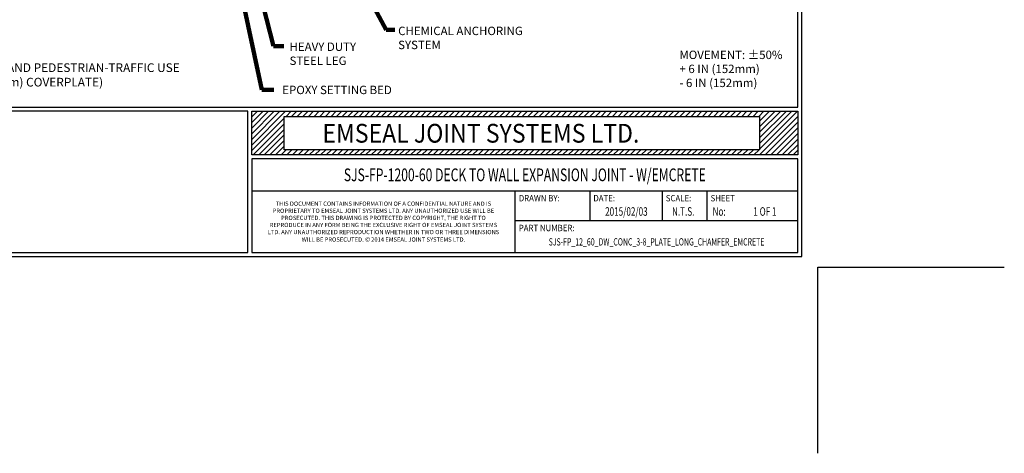
# Model space of a CAD drawing. Extents: x -7 to 3254, y -7 to 1977.
# Drawn here: x 12 to 47, y -7 to 9 of the extents above; entities that cross this region are included whole.
import ezdxf
from ezdxf.enums import TextEntityAlignment as Align

# ---------------------------------------------------------------- set-up
doc = ezdxf.new("R2010")
doc.units = 0
doc.header["$LTSCALE"] = 5
doc.header["$MEASUREMENT"] = 0
doc.layers.get('0').update_dxf_attribs({"color": 200, "linetype": 'CONTINUOUS'})
doc.layers.get('DEFPOINTS').update_dxf_attribs({"linetype": 'CONTINUOUS'})
for name, color, linetype, lineweight in [('CONCRETE - L', 132, 'CONTINUOUS', 13), ('TBLOCK-T1', 7, 'CONTINUOUS', 15), ('TBLOCK-T2', 7, 'CONTINUOUS', 18), ('TBLOCK-T3', 241, 'CONTINUOUS', 20), ('TBLOCK-T5', 111, 'CONTINUOUS', 30), ('TEXT - 4', 241, 'CONTINUOUS', 25)]:
    doc.layers.add(name, color=color, linetype=linetype, lineweight=lineweight)
doc.styles.add('ROMANC', font='ROMANC.shx', dxfattribs={"width": 0.7, "height": 3.2})
doc.styles.add('ROMANS', font='romans', dxfattribs={"width": 0.9})
doc.styles.add('ROMANT', font='ROMANT.shx', dxfattribs={"width": 0.9, "height": 6.3})
doc.dimstyles.get("Standard").update_dxf_attribs({"dimtxt": 0.18, "dimasz": 0.18, "dimexe": 0.18, "dimexo": 0.0625, "dimgap": 0.09, "dimtad": 0, "dimtih": 1, "dimtoh": 1, "dimdec": 4, "dimzin": 0, "dimdsep": 46, "dimtxsty": 'Standard', "dimcen": 0.09, "dimadec": 0, "dimazin": 0, "dimtfac": 1, "dimtdec": 4, "dimtofl": 0, "dimtmove": 0, "dimatfit": 3, "dimfxl": 1, "dimtolj": 1, "dimtzin": 0, "dimarcsym": 0})

# ---------------------------------------------------------------- blocks, each defined once
blk = doc.blocks.new('*X5')
at = {"color": 0}
for p, q in [((136.3, 33.06), (144.79, 41.56)), ((136.3, 34.47), (143.38, 41.56)), ((136.3, 35.89), (141.97, 41.56)), ((136.3, 37.3), (140.55, 41.56)), ((136.3, 38.71), (139.14, 41.56)), ((136.3, 40.13), (137.72, 41.56)), ((136.3, 41.54), (136.31, 41.56)), ((136.3, 31.64), (144.47, 39.82)), ((144.91, 40.26), (146.21, 41.56)), ((146.32, 40.26), (147.62, 41.56)), ((147.74, 40.26), (149.04, 41.56)), ((149.15, 40.26), (150.45, 41.56)), ((150.56, 40.26), (151.86, 41.56)), ((151.98, 40.26), (153.28, 41.56)), ((153.39, 40.26), (154.69, 41.56)), ((154.81, 40.26), (156.11, 41.56)), ((156.22, 40.26), (157.52, 41.56)), ((157.64, 40.26), (158.94, 41.56)), ((159.05, 40.26), (160.35, 41.56)), ((160.46, 40.26), (161.76, 41.56)), ((161.88, 40.26), (163.18, 41.56)), ((163.29, 40.26), (164.59, 41.56)), ((164.71, 40.26), (166.01, 41.56)), ((166.12, 40.26), (167.42, 41.56)), ((167.54, 40.26), (168.84, 41.56)), ((168.95, 40.26), (170.25, 41.56)), ((170.36, 40.26), (171.66, 41.56)), ((171.78, 40.26), (173.08, 41.56)), ((173.19, 40.26), (174.49, 41.56)), ((174.61, 40.26), (175.91, 41.56)), ((176.02, 40.26), (177.32, 41.56)), ((177.43, 40.26), (178.73, 41.56)), ((178.85, 40.26), (180.15, 41.56)), ((180.26, 40.26), (181.56, 41.56)), ((181.68, 40.26), (182.98, 41.56)), ((183.09, 40.26), (184.39, 41.56)), ((184.51, 40.26), (185.81, 41.56)), ((185.92, 40.26), (187.22, 41.56)), ((187.33, 40.26), (188.63, 41.56)), ((188.75, 40.26), (190.05, 41.56)), ((190.16, 40.26), (191.46, 41.56)), ((191.58, 40.26), (192.88, 41.56)), ((192.99, 40.26), (194.29, 41.56)), ((194.41, 40.26), (195.71, 41.56)), ((195.82, 40.26), (197.12, 41.56)), ((197.23, 40.26), (198.53, 41.56)), ((198.65, 40.26), (199.95, 41.56)), ((200.06, 40.26), (201.36, 41.56)), ((201.48, 40.26), (202.78, 41.56)), ((202.89, 40.26), (204.19, 41.56)), ((204.3, 40.26), (205.6, 41.56)), ((205.72, 40.26), (207.02, 41.56)), ((207.13, 40.26), (208.43, 41.56)), ((208.55, 40.26), (209.85, 41.56)), ((209.96, 40.26), (211.26, 41.56)), ((211.38, 40.26), (212.68, 41.56)), ((212.79, 40.26), (214.09, 41.56)), ((214.2, 40.26), (215.5, 41.56)), ((215.62, 40.26), (216.92, 41.56)), ((217.03, 40.26), (218.33, 41.56)), ((218.45, 40.26), (219.75, 41.56)), ((219.86, 40.26), (221.16, 41.56)), ((221.28, 40.26), (222.58, 41.56)), ((222.69, 40.26), (223.99, 41.56)), ((224.1, 40.26), (225.4, 41.56)), ((225.52, 40.26), (226.82, 41.56)), ((226.93, 40.26), (228.23, 41.56)), ((228.35, 40.26), (229.65, 41.56)), ((229.76, 40.26), (231.06, 41.56)), ((231.17, 40.26), (232.47, 41.56)), ((232.59, 40.26), (233.89, 41.56)), ((234, 40.26), (235.3, 41.56)), ((235.42, 40.26), (236.72, 41.56)), ((236.83, 40.26), (238.13, 41.56)), ((238.25, 40.26), (239.55, 41.56)), ((239.66, 40.26), (240.96, 41.56)), ((241.07, 40.26), (242.37, 41.56)), ((242.49, 40.26), (243.79, 41.56)), ((243.9, 40.26), (245.2, 41.56)), ((245.32, 40.26), (246.62, 41.56)), ((246.73, 40.26), (248.03, 41.56)), ((248.15, 40.26), (249.45, 41.56)), ((249.56, 40.26), (250.86, 41.56)), ((250.97, 40.26), (252.27, 41.56)), ((252.39, 40.26), (253.69, 41.56)), ((253.8, 40.26), (255.1, 41.56)), ((255.22, 40.26), (256.52, 41.56)), ((256.63, 40.26), (257.93, 41.56)), ((258.04, 40.26), (259.34, 41.56)), ((259.46, 40.26), (260.76, 41.56)), ((260.87, 40.26), (262.17, 41.56)), ((262.29, 40.26), (263.59, 41.56)), ((263.7, 40.26), (265, 41.56)), ((263.9, 30.56), (273.55, 40.2)), ((263.94, 39.08), (266.42, 41.56)), ((263.94, 37.66), (267.83, 41.56)), ((263.94, 36.25), (269.24, 41.56)), ((263.94, 34.83), (270.66, 41.56)), ((263.94, 33.42), (272.07, 41.56)), ((263.94, 32), (273.49, 41.56)), ((136.62, 30.56), (144.47, 38.41)), ((265.32, 30.56), (273.55, 38.79)), ((266.73, 30.56), (273.55, 37.38)), ((138.04, 30.56), (144.47, 36.99)), ((139.45, 30.56), (144.47, 35.58)), ((268.14, 30.56), (273.55, 35.96)), ((140.86, 30.56), (144.47, 34.16)), ((142.28, 30.56), (144.47, 32.75)), ((269.56, 30.56), (273.55, 34.55)), ((270.97, 30.56), (273.55, 33.13)), ((143.69, 30.56), (144.99, 31.86)), ((145.11, 30.56), (146.41, 31.86)), ((146.52, 30.56), (147.82, 31.86)), ((147.94, 30.56), (149.24, 31.86)), ((149.35, 30.56), (150.65, 31.86)), ((150.76, 30.56), (152.06, 31.86)), ((152.18, 30.56), (153.48, 31.86)), ((153.59, 30.56), (154.89, 31.86)), ((155.01, 30.56), (156.31, 31.86)), ((156.42, 30.56), (157.72, 31.86)), ((157.84, 30.56), (159.14, 31.86)), ((159.25, 30.56), (160.55, 31.86)), ((160.66, 30.56), (161.96, 31.86)), ((162.08, 30.56), (163.38, 31.86)), ((163.49, 30.56), (164.79, 31.86)), ((164.91, 30.56), (166.21, 31.86)), ((166.32, 30.56), (167.62, 31.86)), ((167.73, 30.56), (169.03, 31.86)), ((169.15, 30.56), (170.45, 31.86)), ((170.56, 30.56), (171.86, 31.86)), ((171.98, 30.56), (173.28, 31.86)), ((173.39, 30.56), (174.69, 31.86)), ((174.81, 30.56), (176.11, 31.86)), ((176.22, 30.56), (177.52, 31.86)), ((177.63, 30.56), (178.93, 31.86)), ((179.05, 30.56), (180.35, 31.86)), ((180.46, 30.56), (181.76, 31.86)), ((181.88, 30.56), (183.18, 31.86)), ((183.29, 30.56), (184.59, 31.86)), ((184.71, 30.56), (186.01, 31.86)), ((186.12, 30.56), (187.42, 31.86)), ((187.53, 30.56), (188.83, 31.86)), ((188.95, 30.56), (190.25, 31.86)), ((190.36, 30.56), (191.66, 31.86)), ((191.78, 30.56), (193.08, 31.86)), ((193.19, 30.56), (194.49, 31.86)), ((194.6, 30.56), (195.9, 31.86)), ((196.02, 30.56), (197.32, 31.86)), ((197.43, 30.56), (198.73, 31.86)), ((198.85, 30.56), (200.15, 31.86)), ((200.26, 30.56), (201.56, 31.86)), ((201.68, 30.56), (202.98, 31.86)), ((203.09, 30.56), (204.39, 31.86)), ((204.5, 30.56), (205.8, 31.86)), ((205.92, 30.56), (207.22, 31.86)), ((207.33, 30.56), (208.63, 31.86)), ((208.75, 30.56), (210.05, 31.86)), ((210.16, 30.56), (211.46, 31.86)), ((211.58, 30.56), (212.88, 31.86)), ((212.99, 30.56), (214.29, 31.86)), ((214.4, 30.56), (215.7, 31.86)), ((215.82, 30.56), (217.12, 31.86)), ((217.23, 30.56), (218.53, 31.86)), ((218.65, 30.56), (219.95, 31.86)), ((220.06, 30.56), (221.36, 31.86)), ((221.47, 30.56), (222.77, 31.86)), ((222.89, 30.56), (224.19, 31.86)), ((224.3, 30.56), (225.6, 31.86)), ((225.72, 30.56), (227.02, 31.86)), ((227.13, 30.56), (228.43, 31.86)), ((228.55, 30.56), (229.85, 31.86)), ((229.96, 30.56), (231.26, 31.86)), ((231.37, 30.56), (232.67, 31.86)), ((232.79, 30.56), (234.09, 31.86)), ((234.2, 30.56), (235.5, 31.86)), ((235.62, 30.56), (236.92, 31.86)), ((237.03, 30.56), (238.33, 31.86)), ((238.45, 30.56), (239.75, 31.86)), ((239.86, 30.56), (241.16, 31.86)), ((241.27, 30.56), (242.57, 31.86)), ((242.69, 30.56), (243.99, 31.86)), ((244.1, 30.56), (245.4, 31.86)), ((245.52, 30.56), (246.82, 31.86)), ((246.93, 30.56), (248.23, 31.86)), ((248.34, 30.56), (249.64, 31.86)), ((249.76, 30.56), (251.06, 31.86)), ((251.17, 30.56), (252.47, 31.86)), ((252.59, 30.56), (253.89, 31.86)), ((254, 30.56), (255.3, 31.86)), ((255.42, 30.56), (256.72, 31.86)), ((256.83, 30.56), (258.13, 31.86)), ((258.24, 30.56), (259.54, 31.86)), ((259.66, 30.56), (260.96, 31.86)), ((261.07, 30.56), (262.37, 31.86)), ((262.49, 30.56), (263.79, 31.86)), ((272.39, 30.56), (273.55, 31.72))]:
    blk.add_line(p, q, dxfattribs=at)

msp = doc.modelspace()

# ---------------------------------------------------------------- linework, layer by layer
at = {"layer": 'DEFPOINTS'}
for p, q in [((40.20891, -6.64453), (40.20891, 0)), ((40.20891, 0), (46.85344, 0))]:
    msp.add_line(p, q, dxfattribs=at)
at = {"layer": 'TBLOCK-T5'}
for p, q in [((20.03651, 2.72342), (39.49759, 2.72342)), ((29.42327, 0.52148), (29.42327, 2.72342)), ((32.0826, 2.72342), (32.0826, 1.66001)), ((34.66194, 2.72342), (34.66194, 1.66001)), ((36.25866, 2.72342), (36.25866, 1.66001)), ((29.42327, 1.66001), (39.49759, 1.66001))]:
    msp.add_line(p, q, dxfattribs=at)
for points in [[(39.63937, 29.7675), (0.56953, 29.7675), (0.56953, 0.37969), (39.63937, 0.37969)], [(39.49759, 5.70099), (39.49759, 29.62571), (0.71132, 29.62571), (0.71132, 5.70099)], [(19.89472, 0.52148), (19.89472, 5.5592), (0.71132, 5.5592), (0.71132, 0.52148)], [(39.49759, 3.99952), (20.03651, 3.99952), (20.03651, 5.5592), (39.49759, 5.5592)], [(38.13448, 4.18385), (21.1958, 4.18385), (21.1958, 5.37488), (38.13448, 5.37488)], [(39.49759, 3.85774), (20.03651, 3.85774), (20.03651, 0.52148), (39.49759, 0.52148)]]:
    msp.add_lwpolyline(points, close=True, dxfattribs=at)

# ---------------------------------------------------------------- block references
at = {"layer": 'TBLOCK-T5', "xscale": 0.1417890687221829, "yscale": 0.1417890687221829, "zscale": 0.1417890687221829}
msp.add_blockref('*X5', (0.71132, -0.33296), dxfattribs=at)

# ---------------------------------------------------------------- texts
at = {"layer": 'CONCRETE - L', "insert": (12.77814, -2.09536), "char_height": 0.18, "attachment_point": 4}
msp.add_mtext('\\A1;', dxfattribs=at)
at = {"layer": 'TBLOCK-T1', "insert": (24.72989, 1.62245), "char_height": 0.151875, "width": 8.4664804, "attachment_point": 5, "style": 'ROMANS'}
msp.add_mtext('THIS DOCUMENT CONTAINS INFORMATION OF A CONFIDENTIAL NATURE AND IS PROPRIETARY TO EMSEAL JOINT SYSTEMS LTD. ANY UNAUTHORIZED USE WILL BE PROSECUTED. THIS DRAWING IS PROTECTED BY COPYRIGHT, THE RIGHT TO REPRODUCE IN ANY FORM BEING THE EXCLUSIVE RIGHT OF EMSEAL JOINT SYSTEMS LTD. ANY UNAUTHORIZED REPRODUCTION WHETHER IN TWO OR THREE DIMENSIONS WILL BE PROSECUTED. {\\fArial|b0|i0|c0|p34;\\H1.0833x;©\\fMS Shell Dlg 2|b0|i0|c0|p0;\\H0.65385x; \\Fromans|c0;\\H1.4118x;2014 EMSEAL JOINT SYSTEMS LTD.}', dxfattribs=at)
at = {"layer": 'TBLOCK-T2', "style": 'ROMANS', "width": 0.9}
for s, height, p in [('DRAWN BY:', 0.227813, (29.55108, 2.34379)), ('DATE:', 0.227813, (32.21041, 2.34379)), ('SCALE:', 0.227813, (34.78974, 2.34379)), ('SHEET ', 0.227813, (36.38647, 2.34379)), ('PART NUMBER:', 0.2278125, (29.55108, 1.28037))]:
    msp.add_text(s, height=height, dxfattribs=at).set_placement(p)
at = {"layer": 'TBLOCK-T3', "style": 'ROMANC', "width": 0.7}
for s, height, p in [('SJS-FP-1200-60 DECK TO WALL EXPANSION JOINT - W/EMCRETE', 0.453725, (29.76705, 3.29058)), ('SJS-FP_12_60_DW_CONC_3-8_PLATE_LONG_CHAMFER_EMCRETE', 0.26, (34.46043, 0.89902))]:
    msp.add_text(s, height=height, dxfattribs=at).set_placement(p, align=Align.MIDDLE_CENTER)
for s, p in [('2015/02/03', (33.38703, 1.83124)), ('1 OF 1', (38.32364, 1.83124))]:
    msp.add_text(s, height=0.30375, dxfattribs=at).set_placement(p, align=Align.CENTER)
for s, p in [('N.T.S.', (35.01345, 1.83124)), ('No:', (36.45933, 1.83124))]:
    msp.add_text(s, height=0.30375, dxfattribs=at).set_placement(p)
at = {"layer": 'TBLOCK-T5', "style": 'ROMANT', "width": 0.9}
msp.add_text('EMSEAL JOINT SYSTEMS LTD.', height=0.6699533, dxfattribs=at).set_placement((22.55641, 4.43858))
at = {"layer": 'TEXT - 4', "char_height": 0.3, "attachment_point": 1, "style": 'ROMANS'}
for s, width, insert in [('CHEMICAL ANCHORING\\PSYSTEM', 6.0891777, (25.2537, 8.57523)), ('HEAVY DUTY\\PSTEEL LEG', 4.5542459, (21.38349, 8.00963)), ('EPOXY SETTING BED', 5.1103772, (21.12483, 6.46926))]:
    msp.add_mtext_dynamic_manual_height_columns(s, width=width, gutter_width=90, heights=[0], dxfattribs=dict(at, insert=insert))
at = {"layer": 'TEXT - 4', "attachment_point": 1, "style": 'ROMANS'}
for s, insert, char_height in [('MOVEMENT: ±50%\\P^I^I+ 6 IN (152mm)\\P^I^I- 6 IN (152mm)', (35.27685, 7.72092), 0.3), ('NOTE: 3/8 IN (9.5mm) COVERPLATES FOR VEHICLE AND PEDESTRIAN-TRAFFIC USE\\P     (FOR PEDESTRIAN-TRAFFIC ONLY, USE 1/4 IN (6.4mm) COVERPLATE) ', (1.35157, 7.26841), 0.31)]:
    msp.add_mtext(s, dxfattribs=dict(at, insert=insert, char_height=char_height))

# ---------------------------------------------------------------- leaders
at = {"layer": 'TEXT - 4'}
for points in [[(18.65549, 16.25121), (20.81568, 7.87778), (21.18321, 7.87778)], [(18.30465, 16.04563), (20.40185, 6.32766), (20.82979, 6.32766)], [(21.03502, 15.56927), (24.83078, 8.46185), (25.13122, 8.46185)]]:
    msp.add_leader(points, dimstyle='Standard', override={"dimtxt": 0.7, "dimasz": 0.3, "dimexe": 0.5, "dimexo": 0.5, "dimtih": 0, "dimtoh": 0, "dimtxsty": 'ROMANS', "dimdle": 0.05, "dimclrd": 256, "dimclre": 256, "dimclrt": 256, "dimtfac": 0.3, "dimlwd": 65535, "dimlwe": 65535}, dxfattribs=at)

doc.saveas('drawing.dxf')
